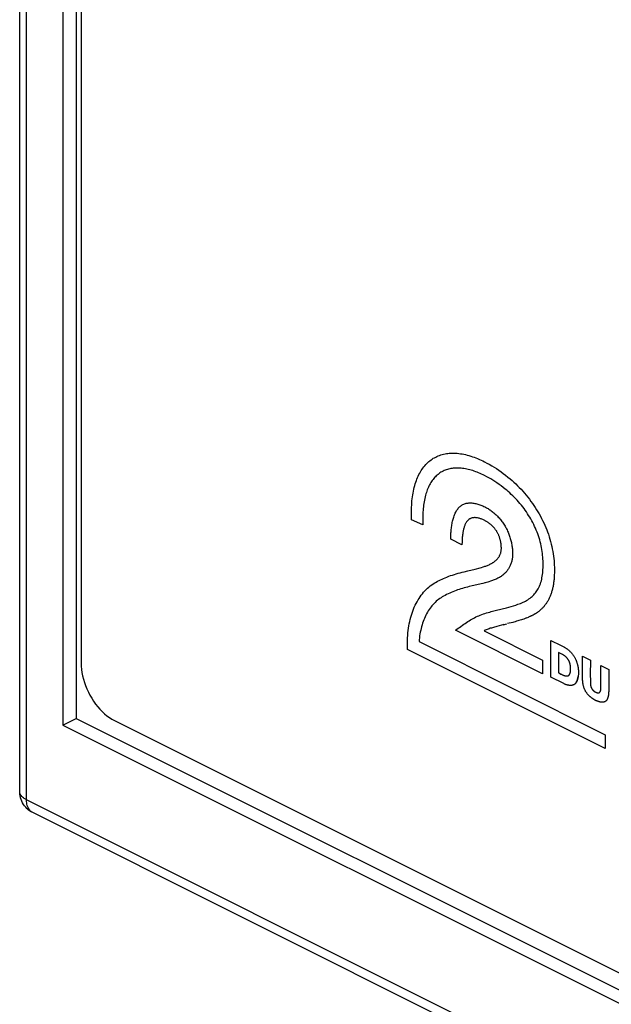
# Model space of a CAD drawing. Units: millimetres. Extents: x -60 to 60, y -63 to 63.
# Drawn here: x -60 to -47, y -21 to 0 of the extents above; entities that cross this region are included whole.
import ezdxf

# ---------------------------------------------------------------- set-up
doc = ezdxf.new("R2010")
doc.units = ezdxf.units.MM
doc.header["$LTSCALE"] = 16.335
doc.layers.get('0').update_dxf_attribs({"linetype": 'CONTINUOUS'})
doc.layers.add('RACCORDO', color=7, linetype='CONTINUOUS')

msp = doc.modelspace()

# ---------------------------------------------------------------- linework, layer by layer
at = {"color": 7, "linetype": 'CONTINUOUS'}
for p, q in [((-58.883, 18.646), (-58.883, -15.129)), ((-58.6, 18.505), (-58.6, -14.987)), ((-51.234, -10.874), (-51.473, -10.772)), ((-50.403, -11.3), (-50.642, -11.177)), ((-49.909, -12.104), (-49.917, -12.107)), ((-48.822, -12.75), (-48.833, -12.757)), ((-48.773, -12.714), (-48.77, -12.712)), ((-49.325, -12.947), (-49.433, -12.974)), ((-48.994, -12.841), (-49.031, -12.856)), ((-48.939, -12.816), (-48.961, -12.826)), ((-48.862, -12.775), (-48.874, -12.782)), ((-48.852, -12.769), (-48.864, -12.776)), ((-48.843, -12.763), (-48.852, -12.769)), ((-48.692, -14.04), (-50.544, -13.114)), ((-49.935, -13.126), (-48.692, -13.747)), ((-49.514, -12.994), (-49.613, -13.02)), ((-49.53, -12.998), (-49.449, -12.978)), ((-51.316, -13.357), (-47.358, -15.336)), ((-48.516, -14.112), (-48.516, -13.331)), ((-48.516, -13.331), (-48.31, -13.433)), ((-47.358, -15.629), (-51.563, -13.527)), ((-48.35, -13.589), (-48.35, -14.02)), ((-48.692, -13.747), (-48.692, -14.04)), ((-47.842, -14.126), (-47.842, -13.668)), ((-47.842, -13.668), (-47.676, -13.751)), ((-47.676, -13.751), (-47.677, -14.067)), ((-47.452, -14.337), (-47.452, -13.863)), ((-47.452, -13.863), (-47.286, -13.946)), ((-47.286, -13.946), (-47.286, -14.328)), ((-48.242, -14.249), (-48.516, -14.112)), ((-47.978, -14.225), (-47.975, -14.222)), ((-47.973, -14.218), (-47.971, -14.214)), ((-47.969, -14.211), (-47.967, -14.207)), ((-47.965, -14.203), (-47.963, -14.199)), ((-47.961, -14.195), (-47.959, -14.191)), ((-47.94, -14.126), (-47.939, -14.121)), ((-47.938, -14.116), (-47.937, -14.111)), ((-47.936, -14.106), (-47.935, -14.101)), ((-47.935, -14.096), (-47.934, -14.091)), ((-47.932, -14.073), (-47.933, -14.086)), ((-47.677, -14.067), (-47.676, -14.172)), ((-47.676, -14.172), (-47.676, -14.229)), ((-47.982, -14.232), (-47.98, -14.229)), ((-47.286, -14.328), (-47.286, -14.412)), ((-58.883, -15.129), (-58.6, -14.987)), ((-58.6, -14.987), (-11.154, -38.711)), ((-58.883, -15.129), (-11.154, -38.994)), ((-47.358, -15.336), (-47.358, -15.629))]:
    msp.add_line(p, q, dxfattribs=at)
for points in [[(-51.473, -10.772), (-51.474, -10.726), (-51.476, -10.68), (-51.476, -10.634), (-51.476, -10.589), (-51.475, -10.544), (-51.474, -10.499), (-51.471, -10.455), (-51.468, -10.411), (-51.465, -10.368), (-51.46, -10.325), (-51.455, -10.282), (-51.449, -10.24), (-51.442, -10.199), (-51.434, -10.158), (-51.426, -10.118), (-51.416, -10.079), (-51.406, -10.04), (-51.395, -10.002), (-51.383, -9.968), (-51.372, -9.935), (-51.359, -9.902), (-51.346, -9.87), (-51.332, -9.839), (-51.317, -9.809), (-51.301, -9.779), (-51.285, -9.75), (-51.268, -9.722), (-51.25, -9.695), (-51.232, -9.669), (-51.213, -9.644), (-51.193, -9.619), (-51.173, -9.596), (-51.152, -9.574), (-51.13, -9.553), (-51.108, -9.532), (-51.085, -9.513), (-51.061, -9.495), (-51.037, -9.478), (-51.012, -9.462), (-50.987, -9.448), (-50.96, -9.434), (-50.934, -9.421), (-50.906, -9.409), (-50.879, -9.399), (-50.85, -9.389), (-50.822, -9.381), (-50.793, -9.373), (-50.763, -9.367), (-50.733, -9.362), (-50.702, -9.357), (-50.672, -9.354), (-50.641, -9.352), (-50.609, -9.351), (-50.577, -9.351), (-50.543, -9.352), (-50.507, -9.354), (-50.472, -9.358), (-50.436, -9.363), (-50.4, -9.369), (-50.364, -9.376), (-50.328, -9.384), (-50.291, -9.393), (-50.255, -9.403), (-50.218, -9.414), (-50.181, -9.427), (-50.144, -9.44), (-50.107, -9.454), (-50.07, -9.469), (-50.033, -9.484), (-49.996, -9.501), (-49.959, -9.518), (-49.922, -9.536), (-49.872, -9.562), (-49.822, -9.589), (-49.772, -9.618), (-49.722, -9.648), (-49.673, -9.68), (-49.623, -9.713), (-49.574, -9.747), (-49.525, -9.783), (-49.476, -9.821), (-49.427, -9.86), (-49.379, -9.9), (-49.34, -9.934), (-49.301, -9.97), (-49.262, -10.006), (-49.224, -10.043), (-49.186, -10.081), (-49.149, -10.12), (-49.112, -10.16), (-49.076, -10.201), (-49.04, -10.244), (-49.005, -10.287), (-48.97, -10.331), (-48.937, -10.376), (-48.904, -10.422), (-48.874, -10.465), (-48.845, -10.508), (-48.817, -10.553), (-48.79, -10.598), (-48.763, -10.644), (-48.737, -10.69), (-48.713, -10.737), (-48.689, -10.784), (-48.666, -10.832), (-48.644, -10.88), (-48.623, -10.929), (-48.603, -10.978), (-48.584, -11.027), (-48.567, -11.076), (-48.55, -11.128), (-48.534, -11.18), (-48.52, -11.232), (-48.506, -11.284), (-48.494, -11.336), (-48.484, -11.387), (-48.474, -11.439), (-48.466, -11.49), (-48.458, -11.541), (-48.452, -11.592), (-48.448, -11.642), (-48.444, -11.692), (-48.441, -11.741)], [(-50.689, -9.691), (-50.713, -9.698), (-50.737, -9.706), (-50.76, -9.715), (-50.783, -9.724), (-50.806, -9.735), (-50.828, -9.746), (-50.849, -9.759), (-50.87, -9.772), (-50.891, -9.786), (-50.911, -9.802), (-50.93, -9.818), (-50.949, -9.835), (-50.967, -9.853), (-50.985, -9.871), (-51.002, -9.891), (-51.018, -9.912), (-51.034, -9.933), (-51.049, -9.955), (-51.064, -9.978), (-51.078, -10.002), (-51.092, -10.026), (-51.105, -10.051), (-51.117, -10.077), (-51.129, -10.103), (-51.14, -10.131), (-51.15, -10.158), (-51.16, -10.186), (-51.169, -10.215), (-51.179, -10.248), (-51.187, -10.281), (-51.195, -10.315), (-51.202, -10.349), (-51.209, -10.384), (-51.215, -10.419), (-51.22, -10.455), (-51.224, -10.492), (-51.228, -10.528), (-51.231, -10.566), (-51.233, -10.603), (-51.235, -10.641), (-51.236, -10.679), (-51.237, -10.718), (-51.237, -10.757), (-51.237, -10.796), (-51.236, -10.835), (-51.234, -10.874)], [(-49.458, -12.636), (-49.408, -12.623), (-49.359, -12.61), (-49.31, -12.595), (-49.261, -12.58), (-49.213, -12.564), (-49.186, -12.554), (-49.159, -12.543), (-49.132, -12.532), (-49.106, -12.521), (-49.08, -12.508), (-49.054, -12.495), (-49.029, -12.481), (-49.004, -12.466), (-48.98, -12.45), (-48.957, -12.433), (-48.934, -12.415), (-48.914, -12.398), (-48.896, -12.381), (-48.878, -12.362), (-48.86, -12.343), (-48.843, -12.322), (-48.827, -12.301), (-48.812, -12.279), (-48.797, -12.256), (-48.783, -12.232), (-48.77, -12.207), (-48.758, -12.181), (-48.747, -12.154), (-48.736, -12.125), (-48.726, -12.095), (-48.717, -12.064), (-48.71, -12.032), (-48.703, -11.999), (-48.697, -11.966), (-48.692, -11.932), (-48.688, -11.898), (-48.684, -11.863), (-48.682, -11.827), (-48.68, -11.791), (-48.679, -11.755), (-48.678, -11.719), (-48.679, -11.68), (-48.68, -11.641), (-48.682, -11.602), (-48.685, -11.562), (-48.689, -11.522), (-48.693, -11.482), (-48.699, -11.441), (-48.705, -11.4), (-48.713, -11.359), (-48.721, -11.318), (-48.73, -11.276), (-48.741, -11.235), (-48.752, -11.193), (-48.764, -11.152), (-48.778, -11.11), (-48.792, -11.069), (-48.807, -11.028), (-48.824, -10.987), (-48.841, -10.947), (-48.859, -10.907), (-48.879, -10.867), (-48.899, -10.828), (-48.919, -10.789), (-48.941, -10.75), (-48.963, -10.712), (-48.987, -10.675), (-49.01, -10.638), (-49.035, -10.601), (-49.06, -10.566), (-49.085, -10.531), (-49.113, -10.494), (-49.142, -10.457), (-49.171, -10.422), (-49.201, -10.388), (-49.231, -10.354), (-49.262, -10.321), (-49.293, -10.289), (-49.324, -10.258), (-49.356, -10.228), (-49.388, -10.198), (-49.42, -10.169), (-49.453, -10.141), (-49.486, -10.114), (-49.528, -10.08), (-49.572, -10.047), (-49.615, -10.015), (-49.659, -9.985), (-49.702, -9.955), (-49.746, -9.928), (-49.79, -9.901), (-49.834, -9.876), (-49.878, -9.852), (-49.922, -9.829), (-49.953, -9.814), (-49.985, -9.799), (-50.017, -9.785), (-50.049, -9.771), (-50.08, -9.758), (-50.112, -9.746), (-50.143, -9.735), (-50.175, -9.724), (-50.206, -9.715), (-50.238, -9.706), (-50.269, -9.698), (-50.3, -9.691), (-50.331, -9.684), (-50.362, -9.679), (-50.392, -9.675), (-50.423, -9.671), (-50.453, -9.669), (-50.482, -9.668), (-50.509, -9.668), (-50.536, -9.668), (-50.562, -9.67), (-50.588, -9.672), (-50.614, -9.676), (-50.639, -9.68), (-50.664, -9.685), (-50.689, -9.691)], [(-50.642, -11.177), (-50.642, -11.151), (-50.641, -11.126), (-50.64, -11.1), (-50.639, -11.074), (-50.637, -11.048), (-50.636, -11.023), (-50.633, -10.997), (-50.631, -10.972), (-50.628, -10.946), (-50.625, -10.921), (-50.621, -10.896), (-50.617, -10.872), (-50.612, -10.847), (-50.608, -10.823), (-50.602, -10.799), (-50.597, -10.776), (-50.591, -10.753), (-50.584, -10.731), (-50.577, -10.709), (-50.57, -10.687), (-50.562, -10.666), (-50.554, -10.646), (-50.545, -10.626), (-50.536, -10.607), (-50.526, -10.589), (-50.516, -10.571), (-50.505, -10.555), (-50.493, -10.539), (-50.482, -10.523), (-50.469, -10.509), (-50.456, -10.495), (-50.443, -10.483), (-50.428, -10.471), (-50.414, -10.461), (-50.398, -10.451), (-50.382, -10.442), (-50.366, -10.435), (-50.348, -10.428), (-50.331, -10.423), (-50.312, -10.418), (-50.294, -10.415), (-50.274, -10.412), (-50.255, -10.41), (-50.235, -10.41), (-50.215, -10.41), (-50.194, -10.411), (-50.174, -10.413), (-50.153, -10.415), (-50.132, -10.419), (-50.11, -10.423), (-50.089, -10.428), (-50.067, -10.434), (-50.046, -10.44), (-50.024, -10.447), (-50.002, -10.455), (-49.981, -10.464), (-49.959, -10.473), (-49.938, -10.483), (-49.917, -10.493), (-49.9, -10.502), (-49.883, -10.511), (-49.866, -10.521), (-49.849, -10.531), (-49.831, -10.542), (-49.814, -10.553), (-49.797, -10.565), (-49.78, -10.578), (-49.763, -10.591), (-49.746, -10.604), (-49.729, -10.618), (-49.712, -10.632), (-49.696, -10.647), (-49.679, -10.662), (-49.663, -10.678), (-49.647, -10.694), (-49.631, -10.711), (-49.615, -10.728), (-49.6, -10.746), (-49.585, -10.764), (-49.57, -10.782), (-49.556, -10.801), (-49.542, -10.82), (-49.528, -10.839), (-49.515, -10.859), (-49.502, -10.88), (-49.489, -10.9), (-49.478, -10.921), (-49.466, -10.942), (-49.455, -10.963), (-49.445, -10.984), (-49.435, -11.006), (-49.425, -11.028), (-49.416, -11.05), (-49.408, -11.072), (-49.399, -11.094), (-49.391, -11.117), (-49.384, -11.139), (-49.377, -11.162), (-49.371, -11.185), (-49.365, -11.207), (-49.359, -11.23), (-49.354, -11.252), (-49.349, -11.275), (-49.345, -11.297), (-49.341, -11.32), (-49.338, -11.342), (-49.335, -11.364), (-49.332, -11.386), (-49.33, -11.407), (-49.329, -11.428), (-49.328, -11.45), (-49.327, -11.47), (-49.327, -11.491), (-49.327, -11.512)], [(-50.085, -10.726), (-50.099, -10.724), (-50.112, -10.723), (-50.124, -10.722), (-50.137, -10.722), (-50.15, -10.723), (-50.162, -10.724), (-50.174, -10.726), (-50.186, -10.729), (-50.198, -10.732), (-50.209, -10.736), (-50.22, -10.74), (-50.23, -10.745), (-50.241, -10.751), (-50.246, -10.754), (-50.251, -10.758), (-50.256, -10.761), (-50.261, -10.765), (-50.266, -10.769), (-50.271, -10.773), (-50.275, -10.778), (-50.28, -10.782), (-50.284, -10.787), (-50.289, -10.792), (-50.297, -10.802), (-50.305, -10.813), (-50.313, -10.824), (-50.32, -10.836), (-50.327, -10.849), (-50.333, -10.862), (-50.339, -10.875), (-50.345, -10.889), (-50.35, -10.904), (-50.355, -10.918), (-50.36, -10.934), (-50.365, -10.949), (-50.369, -10.965), (-50.373, -10.981), (-50.376, -10.998), (-50.379, -11.014), (-50.382, -11.031), (-50.385, -11.049), (-50.388, -11.066), (-50.39, -11.084), (-50.392, -11.101), (-50.394, -11.119), (-50.396, -11.137), (-50.397, -11.155), (-50.398, -11.174), (-50.4, -11.192), (-50.401, -11.21), (-50.401, -11.228), (-50.402, -11.246), (-50.402, -11.264), (-50.403, -11.282), (-50.403, -11.3)], [(-50.124, -11.814), (-50.02, -11.789), (-49.986, -11.78), (-49.95, -11.768), (-49.932, -11.763), (-49.914, -11.756), (-49.897, -11.75), (-49.879, -11.744), (-49.862, -11.737), (-49.845, -11.729), (-49.828, -11.722), (-49.81, -11.713), (-49.793, -11.705), (-49.784, -11.7), (-49.775, -11.695), (-49.765, -11.689), (-49.756, -11.684), (-49.747, -11.678), (-49.738, -11.672), (-49.729, -11.666), (-49.72, -11.66), (-49.712, -11.654), (-49.703, -11.647), (-49.695, -11.64), (-49.686, -11.633), (-49.678, -11.626), (-49.67, -11.618), (-49.662, -11.61), (-49.655, -11.602), (-49.647, -11.594), (-49.64, -11.586), (-49.633, -11.577), (-49.627, -11.568), (-49.62, -11.559), (-49.614, -11.549), (-49.609, -11.539), (-49.603, -11.529), (-49.598, -11.519), (-49.593, -11.508), (-49.589, -11.497), (-49.585, -11.486), (-49.581, -11.474), (-49.578, -11.463), (-49.575, -11.45), (-49.572, -11.438), (-49.57, -11.425), (-49.568, -11.412), (-49.567, -11.399), (-49.566, -11.385), (-49.566, -11.371), (-49.566, -11.359), (-49.567, -11.348), (-49.567, -11.336), (-49.568, -11.324), (-49.569, -11.311), (-49.57, -11.299), (-49.572, -11.286), (-49.574, -11.274), (-49.575, -11.261), (-49.578, -11.248), (-49.58, -11.236), (-49.583, -11.223), (-49.586, -11.21), (-49.589, -11.197), (-49.592, -11.184), (-49.596, -11.171), (-49.6, -11.158), (-49.604, -11.146), (-49.608, -11.133), (-49.613, -11.12), (-49.618, -11.108), (-49.623, -11.095), (-49.628, -11.083), (-49.634, -11.071), (-49.64, -11.059), (-49.646, -11.047), (-49.652, -11.035), (-49.659, -11.023), (-49.666, -11.012), (-49.673, -11.001), (-49.681, -10.99), (-49.688, -10.979), (-49.696, -10.969), (-49.704, -10.959), (-49.712, -10.949), (-49.721, -10.939), (-49.729, -10.929), (-49.738, -10.92), (-49.747, -10.911), (-49.756, -10.902), (-49.765, -10.893), (-49.774, -10.884), (-49.783, -10.876), (-49.792, -10.868), (-49.802, -10.86), (-49.811, -10.853), (-49.821, -10.846), (-49.831, -10.839), (-49.84, -10.832), (-49.85, -10.825), (-49.859, -10.819), (-49.869, -10.813), (-49.879, -10.807), (-49.888, -10.801), (-49.898, -10.796), (-49.907, -10.791), (-49.917, -10.786), (-49.932, -10.778), (-49.948, -10.771), (-49.963, -10.764), (-49.979, -10.758), (-49.994, -10.751), (-50.009, -10.746), (-50.025, -10.74), (-50.04, -10.736), (-50.055, -10.732), (-50.07, -10.728), (-50.085, -10.726)], [(-49.327, -11.512), (-49.328, -11.532), (-49.33, -11.553), (-49.332, -11.573), (-49.335, -11.593), (-49.338, -11.612), (-49.342, -11.631), (-49.346, -11.649), (-49.351, -11.667), (-49.357, -11.685), (-49.363, -11.703), (-49.369, -11.72), (-49.376, -11.736), (-49.383, -11.752), (-49.391, -11.768), (-49.399, -11.784), (-49.408, -11.799), (-49.417, -11.813), (-49.426, -11.827), (-49.436, -11.841), (-49.446, -11.854), (-49.456, -11.867), (-49.466, -11.879), (-49.477, -11.891), (-49.488, -11.903), (-49.504, -11.918), (-49.52, -11.932), (-49.536, -11.945), (-49.553, -11.958), (-49.57, -11.97), (-49.588, -11.981), (-49.606, -11.991), (-49.624, -12.001), (-49.642, -12.011), (-49.661, -12.02), (-49.68, -12.028), (-49.699, -12.036), (-49.718, -12.044), (-49.737, -12.051), (-49.757, -12.058), (-49.777, -12.065), (-49.796, -12.072), (-49.836, -12.084), (-49.856, -12.09), (-49.883, -12.098), (-49.909, -12.104), (-49.963, -12.118), (-50.189, -12.172)], [(-51.563, -13.527), (-51.562, -13.453), (-51.562, -13.379), (-51.561, -13.326), (-51.558, -13.274), (-51.555, -13.223), (-51.551, -13.172), (-51.545, -13.122), (-51.539, -13.073), (-51.531, -13.024), (-51.523, -12.977), (-51.513, -12.929), (-51.502, -12.883), (-51.49, -12.838), (-51.477, -12.793), (-51.464, -12.75), (-51.449, -12.707), (-51.433, -12.665), (-51.416, -12.624), (-51.398, -12.585), (-51.378, -12.546), (-51.358, -12.508), (-51.337, -12.472), (-51.315, -12.437), (-51.292, -12.403), (-51.268, -12.37), (-51.243, -12.338), (-51.218, -12.307), (-51.191, -12.278), (-51.164, -12.25), (-51.135, -12.223), (-51.106, -12.198), (-51.077, -12.174), (-51.046, -12.151), (-51.015, -12.129), (-50.983, -12.109), (-50.95, -12.091), (-50.92, -12.074), (-50.889, -12.058), (-50.857, -12.042), (-50.826, -12.027), (-50.794, -12.013), (-50.762, -11.999), (-50.723, -11.984), (-50.683, -11.969), (-50.644, -11.955), (-50.604, -11.941), (-50.564, -11.928), (-50.523, -11.916), (-50.483, -11.904), (-50.442, -11.893), (-50.401, -11.882), (-50.359, -11.871), (-50.277, -11.851), (-50.124, -11.814)], [(-48.441, -11.741), (-48.44, -11.766), (-48.44, -11.79), (-48.439, -11.814), (-48.439, -11.838), (-48.439, -11.861), (-48.439, -11.883), (-48.44, -11.905), (-48.441, -11.927), (-48.442, -11.95), (-48.443, -11.971), (-48.444, -11.993), (-48.446, -12.015), (-48.448, -12.037), (-48.45, -12.058), (-48.453, -12.079), (-48.456, -12.1), (-48.459, -12.121), (-48.462, -12.142), (-48.465, -12.162), (-48.469, -12.183), (-48.473, -12.203), (-48.477, -12.222), (-48.482, -12.242), (-48.487, -12.261), (-48.492, -12.281), (-48.498, -12.299), (-48.503, -12.318), (-48.509, -12.336), (-48.516, -12.354), (-48.522, -12.372), (-48.529, -12.388), (-48.536, -12.405), (-48.543, -12.42), (-48.55, -12.436), (-48.558, -12.451), (-48.566, -12.466), (-48.574, -12.481), (-48.582, -12.496), (-48.591, -12.51), (-48.599, -12.524), (-48.608, -12.538), (-48.618, -12.551), (-48.627, -12.564), (-48.637, -12.577), (-48.647, -12.59), (-48.657, -12.602), (-48.667, -12.614), (-48.678, -12.626), (-48.688, -12.637), (-48.699, -12.649), (-48.71, -12.66), (-48.721, -12.67), (-48.733, -12.681), (-48.744, -12.691), (-48.758, -12.703), (-48.773, -12.714)], [(-50.189, -12.172), (-50.248, -12.187), (-50.284, -12.196), (-50.32, -12.206), (-50.355, -12.216), (-50.39, -12.226), (-50.425, -12.236), (-50.46, -12.248), (-50.495, -12.259), (-50.529, -12.271), (-50.564, -12.284), (-50.597, -12.297), (-50.631, -12.311), (-50.664, -12.325), (-50.697, -12.34), (-50.73, -12.356), (-50.762, -12.373), (-50.794, -12.39), (-50.821, -12.406), (-50.848, -12.423), (-50.874, -12.44), (-50.9, -12.459), (-50.925, -12.479), (-50.949, -12.5), (-50.972, -12.522), (-50.995, -12.545), (-51.018, -12.569), (-51.04, -12.594), (-51.06, -12.62), (-51.081, -12.647), (-51.1, -12.675), (-51.119, -12.704), (-51.137, -12.734), (-51.154, -12.765), (-51.17, -12.796), (-51.186, -12.828), (-51.201, -12.862), (-51.214, -12.895), (-51.228, -12.93), (-51.24, -12.966), (-51.251, -13.002), (-51.262, -13.039), (-51.272, -13.076), (-51.28, -13.115), (-51.289, -13.154), (-51.296, -13.193), (-51.302, -13.233), (-51.308, -13.274), (-51.312, -13.315), (-51.316, -13.357)], [(-50.365, -12.989), (-50.335, -12.968), (-50.307, -12.949), (-50.279, -12.931), (-50.251, -12.913), (-50.223, -12.896), (-50.194, -12.879), (-50.165, -12.863), (-50.136, -12.848), (-50.106, -12.833), (-50.076, -12.819), (-50.045, -12.806), (-50.015, -12.793), (-49.982, -12.781), (-49.949, -12.769), (-49.915, -12.758), (-49.882, -12.748), (-49.848, -12.738), (-49.814, -12.728), (-49.78, -12.719)], [(-49.78, -12.719), (-49.669, -12.689), (-49.458, -12.636)], [(-48.833, -12.757), (-48.843, -12.763), (-48.853, -12.769)], [(-48.797, -12.732), (-48.806, -12.739), (-48.815, -12.745), (-48.824, -12.751)], [(-48.773, -12.714), (-48.783, -12.722), (-48.792, -12.729), (-48.802, -12.736), (-48.812, -12.743), (-48.822, -12.75)], [(-49.028, -12.854), (-49.045, -12.861), (-49.062, -12.867), (-49.088, -12.877), (-49.114, -12.885), (-49.14, -12.894), (-49.166, -12.902), (-49.192, -12.91), (-49.219, -12.918), (-49.245, -12.925), (-49.272, -12.933), (-49.299, -12.94), (-49.325, -12.947)], [(-48.954, -12.823), (-48.974, -12.832), (-48.987, -12.838), (-49, -12.843)], [(-48.871, -12.78), (-48.885, -12.788), (-48.895, -12.794), (-48.911, -12.802), (-48.928, -12.81), (-48.944, -12.818)], [(-48.91, -12.801), (-48.92, -12.806), (-48.93, -12.811)], [(-48.881, -12.786), (-48.89, -12.791), (-48.9, -12.796)], [(-50.544, -13.114), (-50.514, -13.095), (-50.484, -13.074), (-50.454, -13.053), (-50.365, -12.989)], [(-49.613, -13.02), (-49.663, -13.033), (-49.686, -13.04), (-49.709, -13.046), (-49.732, -13.053), (-49.755, -13.06), (-49.778, -13.067), (-49.801, -13.074), (-49.824, -13.082), (-49.846, -13.09), (-49.869, -13.098), (-49.891, -13.107), (-49.913, -13.116), (-49.935, -13.126)], [(-48.198, -14.085), (-48.193, -14.085), (-48.189, -14.086), (-48.185, -14.086), (-48.18, -14.086), (-48.176, -14.086), (-48.172, -14.086), (-48.168, -14.086), (-48.164, -14.086), (-48.16, -14.085), (-48.156, -14.084), (-48.153, -14.083), (-48.149, -14.082), (-48.146, -14.08), (-48.142, -14.079), (-48.139, -14.077), (-48.136, -14.075), (-48.133, -14.072), (-48.13, -14.07), (-48.127, -14.067), (-48.125, -14.064), (-48.122, -14.061), (-48.12, -14.057), (-48.118, -14.053), (-48.116, -14.05), (-48.114, -14.046), (-48.112, -14.042), (-48.11, -14.037), (-48.109, -14.033), (-48.107, -14.028), (-48.106, -14.024), (-48.105, -14.019), (-48.103, -14.014), (-48.102, -14.009), (-48.101, -14.004), (-48.1, -13.999), (-48.099, -13.993), (-48.099, -13.988), (-48.098, -13.983), (-48.097, -13.977), (-48.097, -13.972), (-48.096, -13.966), (-48.096, -13.961), (-48.096, -13.955), (-48.095, -13.95), (-48.095, -13.944), (-48.095, -13.938), (-48.095, -13.933), (-48.095, -13.927), (-48.095, -13.922), (-48.095, -13.916), (-48.095, -13.91), (-48.096, -13.904), (-48.096, -13.898), (-48.097, -13.892), (-48.097, -13.886), (-48.098, -13.88), (-48.099, -13.874), (-48.1, -13.868), (-48.101, -13.861), (-48.102, -13.855), (-48.103, -13.849), (-48.104, -13.843), (-48.106, -13.836), (-48.107, -13.83), (-48.109, -13.824), (-48.11, -13.817), (-48.112, -13.811), (-48.114, -13.805), (-48.116, -13.799), (-48.119, -13.793), (-48.121, -13.786), (-48.123, -13.78), (-48.126, -13.774), (-48.129, -13.769), (-48.131, -13.763), (-48.134, -13.757), (-48.137, -13.751), (-48.141, -13.746), (-48.144, -13.74), (-48.147, -13.735), (-48.151, -13.73), (-48.155, -13.725), (-48.158, -13.72), (-48.162, -13.715), (-48.166, -13.71), (-48.17, -13.705), (-48.175, -13.7), (-48.179, -13.696), (-48.183, -13.691), (-48.187, -13.687), (-48.192, -13.683), (-48.196, -13.679), (-48.201, -13.675), (-48.206, -13.671), (-48.21, -13.667), (-48.215, -13.664), (-48.22, -13.66), (-48.224, -13.657), (-48.229, -13.653), (-48.234, -13.65), (-48.238, -13.647), (-48.243, -13.644), (-48.248, -13.641), (-48.253, -13.638), (-48.257, -13.635), (-48.262, -13.633), (-48.267, -13.63), (-48.271, -13.628), (-48.35, -13.589)], [(-48.31, -13.433), (-48.242, -13.468), (-48.233, -13.473)], [(-48.233, -13.473), (-48.224, -13.477), (-48.215, -13.482), (-48.206, -13.488), (-48.197, -13.493), (-48.188, -13.499), (-48.179, -13.505), (-48.171, -13.512), (-48.162, -13.518), (-48.153, -13.525), (-48.144, -13.532), (-48.135, -13.539), (-48.126, -13.547), (-48.118, -13.555), (-48.109, -13.563), (-48.101, -13.571), (-48.093, -13.579), (-48.084, -13.588), (-48.076, -13.597), (-48.068, -13.606), (-48.061, -13.615), (-48.053, -13.625), (-48.046, -13.634), (-48.038, -13.644), (-48.031, -13.654), (-48.025, -13.665), (-48.018, -13.675), (-48.012, -13.686), (-48.006, -13.696), (-48, -13.707), (-47.995, -13.718), (-47.99, -13.729), (-47.985, -13.74), (-47.98, -13.751), (-47.975, -13.762), (-47.971, -13.774), (-47.967, -13.785), (-47.963, -13.797), (-47.96, -13.808), (-47.956, -13.82), (-47.953, -13.831), (-47.95, -13.843), (-47.947, -13.855), (-47.945, -13.866), (-47.942, -13.878), (-47.94, -13.889), (-47.938, -13.901), (-47.936, -13.912), (-47.935, -13.924), (-47.933, -13.935), (-47.932, -13.946), (-47.931, -13.958), (-47.93, -13.969), (-47.93, -13.98), (-47.929, -13.99), (-47.929, -14.001), (-47.929, -14.011), (-47.929, -14.022), (-47.929, -14.032), (-47.929, -14.043), (-47.93, -14.053), (-47.931, -14.063), (-47.932, -14.073)], [(-48.35, -14.02), (-48.33, -14.03), (-48.301, -14.045)], [(-48.301, -14.045), (-48.291, -14.05), (-48.281, -14.055), (-48.271, -14.06), (-48.267, -14.062), (-48.262, -14.064), (-48.258, -14.066), (-48.253, -14.068), (-48.249, -14.07), (-48.244, -14.072), (-48.239, -14.073), (-48.235, -14.075), (-48.23, -14.077), (-48.225, -14.078), (-48.221, -14.079), (-48.216, -14.081), (-48.212, -14.082), (-48.207, -14.083), (-48.202, -14.084), (-48.198, -14.085)], [(-47.933, -14.083), (-47.934, -14.093), (-47.936, -14.103), (-47.937, -14.113), (-47.939, -14.123), (-47.941, -14.132), (-47.943, -14.142), (-47.946, -14.151), (-47.948, -14.16), (-47.951, -14.169), (-47.954, -14.177), (-47.957, -14.186), (-47.961, -14.194), (-47.964, -14.202), (-47.968, -14.209), (-47.972, -14.217), (-47.976, -14.224), (-47.981, -14.23), (-47.986, -14.237), (-47.99, -14.243), (-47.996, -14.248), (-48.001, -14.254), (-48.007, -14.259), (-48.01, -14.261), (-48.012, -14.263), (-48.016, -14.265), (-48.019, -14.267), (-48.022, -14.269), (-48.025, -14.271), (-48.029, -14.273), (-48.032, -14.275), (-48.039, -14.278), (-48.046, -14.28), (-48.054, -14.282), (-48.061, -14.284), (-48.069, -14.286), (-48.077, -14.287), (-48.081, -14.287), (-48.085, -14.288), (-48.089, -14.288), (-48.093, -14.288), (-48.101, -14.288), (-48.105, -14.288), (-48.11, -14.288), (-48.114, -14.287), (-48.118, -14.287), (-48.127, -14.286), (-48.135, -14.285), (-48.144, -14.283), (-48.153, -14.282), (-48.162, -14.28), (-48.171, -14.277), (-48.18, -14.275), (-48.189, -14.272), (-48.198, -14.269), (-48.206, -14.265), (-48.215, -14.262), (-48.224, -14.258), (-48.233, -14.254), (-48.242, -14.249)], [(-47.958, -14.186), (-47.956, -14.182), (-47.954, -14.178), (-47.953, -14.173), (-47.951, -14.169), (-47.95, -14.164), (-47.948, -14.16), (-47.947, -14.155), (-47.946, -14.15), (-47.944, -14.146), (-47.943, -14.141), (-47.942, -14.136), (-47.941, -14.131)], [(-47.932, -14.079), (-47.932, -14.075), (-47.932, -14.073)], [(-47.446, -14.643), (-47.453, -14.642), (-47.461, -14.641), (-47.468, -14.64), (-47.475, -14.638), (-47.483, -14.636), (-47.49, -14.634), (-47.498, -14.632), (-47.505, -14.629), (-47.513, -14.627), (-47.52, -14.624), (-47.528, -14.621), (-47.535, -14.618), (-47.542, -14.615), (-47.55, -14.611), (-47.557, -14.608), (-47.564, -14.604), (-47.571, -14.601), (-47.579, -14.597), (-47.586, -14.593), (-47.593, -14.589), (-47.601, -14.584), (-47.608, -14.58), (-47.616, -14.575), (-47.623, -14.57), (-47.631, -14.565), (-47.638, -14.56), (-47.646, -14.555), (-47.653, -14.549), (-47.66, -14.543), (-47.668, -14.538), (-47.675, -14.532), (-47.682, -14.526), (-47.689, -14.519), (-47.696, -14.513), (-47.703, -14.506), (-47.71, -14.499), (-47.717, -14.492), (-47.723, -14.485), (-47.73, -14.478), (-47.736, -14.47), (-47.742, -14.463), (-47.748, -14.455), (-47.754, -14.447), (-47.76, -14.439), (-47.765, -14.431), (-47.771, -14.422), (-47.776, -14.414), (-47.78, -14.405), (-47.785, -14.397), (-47.789, -14.388), (-47.793, -14.379), (-47.797, -14.37), (-47.801, -14.361), (-47.805, -14.352), (-47.808, -14.342), (-47.811, -14.333), (-47.814, -14.323), (-47.817, -14.314), (-47.82, -14.304), (-47.822, -14.295), (-47.825, -14.285), (-47.827, -14.275), (-47.829, -14.266), (-47.831, -14.256), (-47.832, -14.246), (-47.834, -14.237), (-47.835, -14.227), (-47.836, -14.217), (-47.838, -14.208), (-47.839, -14.198), (-47.839, -14.189), (-47.84, -14.18), (-47.841, -14.17), (-47.841, -14.161), (-47.842, -14.152), (-47.842, -14.143), (-47.842, -14.134), (-47.842, -14.126)], [(-47.99, -14.242), (-47.987, -14.238), (-47.985, -14.235)], [(-47.676, -14.229), (-47.676, -14.233), (-47.676, -14.237), (-47.676, -14.24), (-47.675, -14.244), (-47.675, -14.248), (-47.675, -14.252), (-47.675, -14.256), (-47.674, -14.26), (-47.674, -14.264), (-47.673, -14.268), (-47.673, -14.272), (-47.672, -14.277), (-47.672, -14.281), (-47.671, -14.285), (-47.67, -14.289), (-47.67, -14.293), (-47.669, -14.297), (-47.668, -14.301), (-47.667, -14.305), (-47.666, -14.309), (-47.665, -14.313), (-47.663, -14.317), (-47.662, -14.321), (-47.661, -14.325), (-47.659, -14.329), (-47.658, -14.333), (-47.656, -14.337), (-47.654, -14.34), (-47.652, -14.344), (-47.651, -14.348), (-47.649, -14.351), (-47.646, -14.355), (-47.644, -14.358), (-47.642, -14.362), (-47.64, -14.365), (-47.637, -14.369), (-47.635, -14.372), (-47.632, -14.375), (-47.63, -14.378), (-47.627, -14.381), (-47.624, -14.384), (-47.621, -14.387), (-47.619, -14.39), (-47.616, -14.393), (-47.613, -14.396), (-47.61, -14.398), (-47.607, -14.401), (-47.604, -14.403), (-47.601, -14.406), (-47.598, -14.408), (-47.595, -14.411), (-47.592, -14.413), (-47.589, -14.415), (-47.585, -14.417), (-47.582, -14.419), (-47.579, -14.421), (-47.576, -14.423), (-47.573, -14.425), (-47.57, -14.426), (-47.567, -14.428), (-47.564, -14.429), (-47.561, -14.431), (-47.558, -14.432), (-47.555, -14.434), (-47.552, -14.435), (-47.549, -14.436), (-47.546, -14.437), (-47.543, -14.438), (-47.54, -14.439), (-47.537, -14.44), (-47.534, -14.441), (-47.531, -14.442), (-47.528, -14.442), (-47.525, -14.443), (-47.522, -14.443), (-47.519, -14.444), (-47.516, -14.444), (-47.513, -14.444), (-47.51, -14.444), (-47.507, -14.444), (-47.504, -14.444), (-47.501, -14.444), (-47.499, -14.444), (-47.496, -14.443), (-47.494, -14.442), (-47.491, -14.442), (-47.489, -14.441), (-47.486, -14.44), (-47.484, -14.439), (-47.482, -14.437), (-47.48, -14.436), (-47.478, -14.434), (-47.476, -14.433), (-47.474, -14.431), (-47.472, -14.429), (-47.471, -14.426), (-47.469, -14.424), (-47.468, -14.422), (-47.466, -14.419), (-47.465, -14.416), (-47.464, -14.414), (-47.463, -14.411), (-47.461, -14.408), (-47.46, -14.405), (-47.46, -14.402), (-47.459, -14.398), (-47.458, -14.395), (-47.457, -14.392), (-47.456, -14.388), (-47.456, -14.385), (-47.455, -14.381), (-47.455, -14.378), (-47.454, -14.374), (-47.454, -14.37), (-47.454, -14.367), (-47.453, -14.363), (-47.453, -14.359), (-47.453, -14.356), (-47.453, -14.352), (-47.453, -14.348), (-47.453, -14.344), (-47.452, -14.341), (-47.452, -14.337)], [(-47.286, -14.412), (-47.286, -14.421), (-47.287, -14.43), (-47.287, -14.438), (-47.287, -14.447), (-47.288, -14.456), (-47.289, -14.464), (-47.29, -14.473), (-47.291, -14.481), (-47.292, -14.49), (-47.293, -14.498), (-47.294, -14.506), (-47.296, -14.514), (-47.298, -14.522), (-47.3, -14.53), (-47.302, -14.538), (-47.304, -14.545), (-47.306, -14.553), (-47.309, -14.56), (-47.311, -14.567), (-47.314, -14.573), (-47.317, -14.58), (-47.32, -14.586), (-47.324, -14.592), (-47.325, -14.595), (-47.327, -14.598), (-47.329, -14.6), (-47.331, -14.603), (-47.333, -14.606), (-47.335, -14.608), (-47.337, -14.611), (-47.339, -14.613), (-47.341, -14.615), (-47.343, -14.617), (-47.346, -14.62), (-47.348, -14.622), (-47.35, -14.624), (-47.353, -14.625), (-47.355, -14.627), (-47.358, -14.629), (-47.36, -14.63), (-47.363, -14.632), (-47.366, -14.633), (-47.369, -14.635), (-47.371, -14.636), (-47.374, -14.637), (-47.377, -14.638), (-47.38, -14.639), (-47.383, -14.64), (-47.386, -14.641), (-47.389, -14.642), (-47.392, -14.642), (-47.395, -14.643), (-47.398, -14.644), (-47.405, -14.644), (-47.412, -14.645), (-47.418, -14.645), (-47.425, -14.645), (-47.432, -14.645), (-47.439, -14.644), (-47.446, -14.643)]]:
    msp.add_lwpolyline(points, dxfattribs=at)
at = {"layer": 'RACCORDO', "color": 7, "linetype": 'CONTINUOUS'}
for p, q in [((-59.799, -16.543), (-59.799, 21.184)), ((-58.494, 17.365), (-58.494, -13.812)), ((-57.787, -15.032), (-11.825, -38.013)), ((14.848, -54.176), (-59.523, -16.99))]:
    msp.add_line(p, q, dxfattribs=at)
at = {"layer": 'RACCORDO', "color": 253, "linetype": 'CONTINUOUS'}
for p, q in [((-59.653, -16.72), (-59.653, 21.007)), ((14.718, -53.906), (-59.653, -16.72))]:
    msp.add_line(p, q, dxfattribs=at)
at = {"layer": 'RACCORDO', "color": 7, "linetype": 'CONTINUOUS'}
for points in [[(-58.494, -13.812), (-58.492, -13.878), (-58.486, -13.946), (-58.477, -14.014), (-58.463, -14.083), (-58.445, -14.153), (-58.424, -14.223), (-58.4, -14.292), (-58.371, -14.361), (-58.34, -14.429), (-58.306, -14.495), (-58.268, -14.56), (-58.228, -14.622), (-58.186, -14.682), (-58.141, -14.739), (-58.094, -14.792), (-58.046, -14.842), (-57.996, -14.889), (-57.945, -14.931), (-57.893, -14.969), (-57.841, -15.002), (-57.787, -15.032)], [(-59.719, -16.815), (-59.739, -16.781), (-59.756, -16.746), (-59.771, -16.71), (-59.782, -16.673), (-59.791, -16.634), (-59.796, -16.595), (-59.799, -16.556), (-59.799, -16.543)], [(-59.523, -16.99), (-59.556, -16.972), (-59.588, -16.952), (-59.618, -16.929), (-59.646, -16.903), (-59.672, -16.876), (-59.697, -16.846), (-59.719, -16.815)]]:
    msp.add_lwpolyline(points, dxfattribs=at)
at = {"layer": 'RACCORDO', "color": 253, "linetype": 'CONTINUOUS'}
for points in [[(-59.653, -16.72), (-59.678, -16.707), (-59.701, -16.692), (-59.721, -16.677), (-59.74, -16.661), (-59.756, -16.645), (-59.77, -16.627), (-59.781, -16.61), (-59.79, -16.592), (-59.796, -16.573), (-59.799, -16.555), (-59.799, -16.543)], [(-59.523, -16.99), (-59.542, -16.979), (-59.56, -16.966), (-59.577, -16.95), (-59.593, -16.931), (-59.606, -16.911), (-59.618, -16.889), (-59.629, -16.865), (-59.637, -16.839), (-59.644, -16.811), (-59.649, -16.782), (-59.652, -16.752), (-59.653, -16.72)]]:
    msp.add_lwpolyline(points, dxfattribs=at)

doc.saveas('drawing.dxf')
